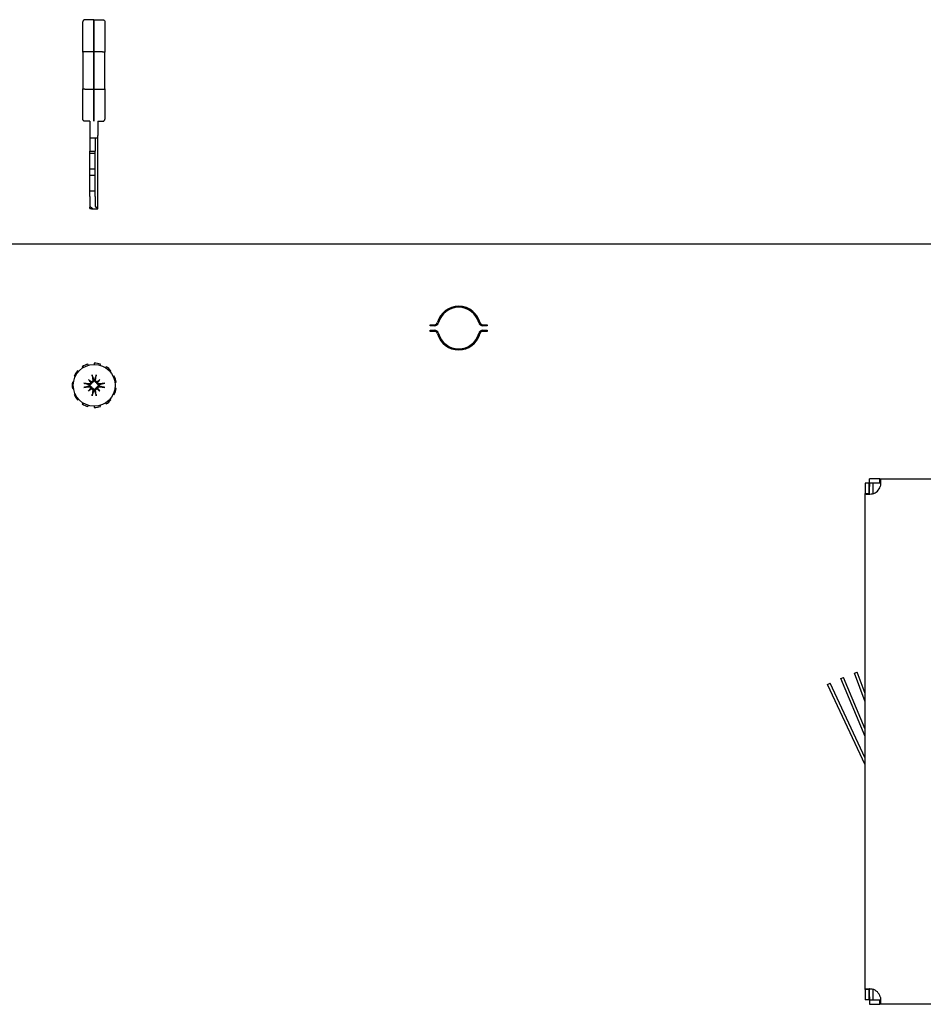
# Model space of a CAD drawing. Units: inches. Extents: x 63 to 221, y -3 to 179.
# Drawn here: x 138 to 146, y 171 to 179 of the extents above; entities that cross this region are included whole.
import ezdxf

# ---------------------------------------------------------------- set-up
doc = ezdxf.new("R2010")
doc.units = ezdxf.units.IN
doc.header["$LTSCALE"] = 8
doc.header["$MEASUREMENT"] = 0

msp = doc.modelspace()

# ---------------------------------------------------------------- linework, layer by layer
for p, q in [((138.7459, 179.0373), (138.7459, 179.3077)), ((138.8443, 179.3274), (138.7656, 179.3274)), ((138.8443, 179.0408), (138.8443, 179.3274)), ((138.8443, 179.3274), (138.923, 179.3274)), ((138.8443, 179.3274), (138.8443, 179.0408)), ((138.9427, 179.3077), (138.9427, 179.0373)), ((138.7459, 179.0373), (138.7459, 178.712)), ((138.8443, 179.0408), (138.7656, 179.0408)), ((138.8443, 179.0408), (138.8443, 178.7085)), ((138.923, 179.0408), (138.8443, 179.0408)), ((138.8443, 178.7085), (138.8443, 179.0408)), ((138.9427, 178.712), (138.9427, 179.0373)), ((138.7459, 178.4416), (138.7459, 178.712)), ((138.7656, 178.7085), (138.8443, 178.7085)), ((138.8443, 178.4228), (138.8443, 178.7085)), ((138.8443, 178.7085), (138.923, 178.7085)), ((138.8443, 178.7085), (138.8443, 178.4228)), ((138.9427, 178.712), (138.9427, 178.4416)), ((138.8089, 178.4219), (138.7656, 178.4219)), ((138.8089, 178.4228), (138.8089, 178.2951)), ((138.8797, 178.4228), (138.8797, 178.2951)), ((138.8797, 178.4219), (138.923, 178.4219)), ((138.8089, 178.2951), (138.8089, 178.2723)), ((138.8797, 178.2723), (138.8797, 178.2951)), ((138.8089, 178.2723), (138.8089, 178.1562)), ((138.8797, 178.2723), (138.8089, 178.2723)), ((138.8557, 178.2723), (138.8557, 178.1562)), ((138.8797, 177.6504), (138.8797, 178.2723)), ((138.8089, 178.1345), (138.8089, 178.1562)), ((138.8089, 178.1562), (138.8557, 178.1562)), ((138.8089, 177.9967), (138.8089, 178.1345)), ((138.8557, 178.1345), (138.8089, 178.1345)), ((138.8557, 178.1345), (138.8557, 178.1562)), ((138.8557, 177.9967), (138.8557, 178.1345)), ((138.8089, 177.9377), (138.8089, 177.9967)), ((138.8557, 177.9967), (138.8089, 177.9967)), ((138.8089, 177.7999), (138.8089, 177.9377)), ((138.8557, 177.9377), (138.8089, 177.9377)), ((138.8557, 177.9377), (138.8557, 177.9967)), ((138.8557, 177.7999), (138.8557, 177.9377)), ((138.8089, 177.7531), (138.8089, 177.7999)), ((138.8557, 177.7999), (138.8089, 177.7999)), ((138.8089, 177.7531), (138.8089, 177.7307)), ((138.8557, 177.7531), (138.8557, 177.7999)), ((138.8557, 177.7531), (138.8557, 177.7307)), ((138.8089, 177.7307), (138.8089, 177.6574)), ((138.8557, 177.7307), (138.8557, 177.6745)), ((138.8089, 177.6441), (138.8089, 177.6574)), ((138.8298, 177.6424), (138.8797, 177.6424)), ((138.8797, 177.6424), (138.8797, 177.6504)), ((118.2853, 177.3295), (159.4103, 177.3295)), ((141.842, 176.5995), (141.842, 176.6095)), ((141.842, 176.6095), (141.8778, 176.6095)), ((141.8778, 176.5995), (141.842, 176.5995)), ((141.842, 176.5495), (141.842, 176.5595)), ((141.842, 176.5595), (141.8778, 176.5595)), ((141.8778, 176.5495), (141.842, 176.5495)), ((142.3115, 176.6095), (142.3474, 176.6095)), ((142.3474, 176.5995), (142.3115, 176.5995)), ((142.3115, 176.5595), (142.3474, 176.5595)), ((142.3474, 176.5495), (142.3115, 176.5495)), ((142.3474, 176.6095), (142.3474, 176.5995)), ((142.3474, 176.5595), (142.3474, 176.5495)), ((138.8478, 176.2663), (138.8478, 176.256)), ((138.7069, 176.1916), (138.699, 176.1984)), ((138.7414, 176.2351), (138.747, 176.2264)), ((138.7953, 176.2484), (138.7923, 176.2583)), ((138.9003, 176.2484), (138.9033, 176.2583)), ((138.9542, 176.2351), (138.9486, 176.2264)), ((138.9887, 176.1916), (138.9966, 176.1984)), ((138.6632, 176.096), (138.653, 176.0975)), ((138.6687, 176.1512), (138.6782, 176.1469)), ((138.7966, 176.1207), (138.8181, 176.0992)), ((138.899, 176.1207), (138.8775, 176.0992)), ((139.0269, 176.1512), (139.0174, 176.1469)), ((139.0324, 176.096), (139.0426, 176.0975)), ((138.653, 176.0415), (138.6632, 176.0429)), ((138.7966, 176.0183), (138.8181, 176.0397)), ((138.899, 176.0183), (138.8775, 176.0397)), ((139.0426, 176.0415), (139.0324, 176.0429)), ((138.6782, 175.992), (138.6687, 175.9877)), ((138.699, 175.9406), (138.7069, 175.9473)), ((138.747, 175.9126), (138.7414, 175.9039)), ((138.9486, 175.9126), (138.9542, 175.9039)), ((138.9966, 175.9406), (138.9887, 175.9473)), ((139.0174, 175.992), (139.0269, 175.9877)), ((138.7923, 175.8806), (138.7953, 175.8905)), ((138.8478, 175.883), (138.8478, 175.8726)), ((138.9033, 175.8806), (138.9003, 175.8905)), ((145.7543, 175.2003), (145.7543, 175.2363)), ((145.8459, 175.2363), (145.7543, 175.2363)), ((145.8459, 175.2124), (145.8459, 175.2363)), ((145.8459, 175.2363), (159.5353, 175.2363)), ((145.8459, 175.2003), (145.8459, 175.2124)), ((145.7511, 175.1971), (145.7151, 175.1971)), ((145.7151, 175.1971), (145.7151, 175.1055)), ((145.7511, 175.1055), (145.7511, 175.1971)), ((145.7543, 175.2003), (145.7853, 175.2003)), ((145.7543, 175.2003), (145.7543, 175.169)), ((145.7543, 175.0992), (145.7543, 175.169)), ((145.7853, 175.2003), (145.854, 175.2003)), ((145.7853, 175.2003), (145.7853, 175.102)), ((145.7151, 175.1055), (145.739, 175.1055)), ((145.7151, 170.6847), (145.7151, 175.1055)), ((145.739, 175.1055), (145.7511, 175.1055)), ((145.5007, 173.4568), (145.5238, 173.4664)), ((145.7151, 172.9391), (145.5007, 173.4568)), ((145.7151, 173.0045), (145.5238, 173.4664)), ((145.6225, 173.5047), (145.646, 173.5133)), ((145.7151, 173.2502), (145.6225, 173.5047)), ((145.7151, 173.3233), (145.646, 173.5133)), ((145.3811, 173.4036), (145.4038, 173.4141)), ((145.7151, 172.6873), (145.3811, 173.4036)), ((145.7151, 172.7465), (145.4038, 173.4141)), ((145.739, 170.6847), (145.7151, 170.6847)), ((145.7151, 170.6847), (145.7151, 170.5931)), ((145.7511, 170.6847), (145.739, 170.6847)), ((145.7511, 170.5931), (145.7511, 170.6847)), ((145.7543, 170.6212), (145.7543, 170.691)), ((145.7853, 170.6882), (145.7853, 170.5899)), ((145.7511, 170.5931), (145.7151, 170.5931)), ((145.7543, 170.6212), (145.7543, 170.5899)), ((145.7853, 170.5899), (145.7543, 170.5899)), ((145.7543, 170.5899), (145.7543, 170.5539)), ((145.854, 170.5899), (145.7853, 170.5899)), ((145.8459, 170.5778), (145.8459, 170.5899)), ((145.8459, 170.5539), (145.8459, 170.5778)), ((145.7543, 170.5539), (145.8459, 170.5539)), ((159.5353, 170.5539), (145.8459, 170.5539))]:
    msp.add_line(p, q)
msp.add_circle((138.8478, 176.0695), 0.1865)
for centre, radius, start, end in [((142.0947, 176.5795), 0.195, 15.46601, 164.53399), ((142.0947, 176.5795), 0.185, 15.46601, 164.53399), ((142.0943, 176.5795), 0.195, 8.31831, 89.94491), ((141.8778, 176.6395), 0.03, 270, 344.53399), ((141.8778, 176.6395), 0.04, 270, 344.53399), ((142.0943, 176.5795), 0.195, 165.77944, 171.8671), ((142.3115, 176.6395), 0.04, 195.46601, 270), ((142.3115, 176.6395), 0.03, 195.46601, 270), ((141.8778, 176.5195), 0.04, 15.46601, 90), ((141.8778, 176.5195), 0.03, 15.46601, 90), ((142.0943, 176.5795), 0.195, 188.1329, 194.22056), ((142.0947, 176.5795), 0.195, 195.46601, 344.53399), ((142.0947, 176.5795), 0.185, 195.46601, 344.53399), ((142.0943, 176.5795), 0.195, 270.05509, 351.68169), ((142.3115, 176.5195), 0.04, 90, 164.53399), ((142.3115, 176.5195), 0.03, 90, 164.53399), ((138.8478, 176.0695), 0.1969, 73.63636, 90), ((138.8478, 176.0695), 0.1969, 139.09091, 155.45455), ((138.8478, 176.0695), 0.1969, 106.36364, 122.72727), ((138.8478, 176.0695), 0.1969, 40.90909, 57.27273), ((138.8478, 176.0695), 0.1969, 171.81818, 188.18182), ((138.8478, 176.0695), 0.0472, 84.34093, 95.65907), ((138.8478, 176.0695), 0.1969, 8.18182, 24.54545), ((138.8478, 176.0695), 0.0472, 174.34093, 185.65907), ((138.8478, 176.0695), 0.0472, 264.34093, 275.65907), ((138.8478, 176.0695), 0.0472, 354.34093, 5.65907), ((138.8478, 176.0695), 0.1969, 335.45455, 351.81818), ((138.8478, 176.0695), 0.1969, 204.54545, 220.90909), ((138.8478, 176.0695), 0.1969, 302.72727, 319.09091), ((138.8478, 176.0695), 0.1969, 237.27273, 253.63636), ((138.8478, 176.0695), 0.1969, 270, 286.36364), ((145.7543, 175.1971), 0.1, 286.30419, 343.69581), ((145.7543, 170.5931), 0.1, 16.30419, 73.69581)]:
    msp.add_arc(centre, radius, start, end)
for centre, major_axis, ratio, start_param, end_param in [((138.8797, 177.6745), (0, -0.0258), 0.930697, 4.712389, 5.432288), ((138.8456, 176.0548), (-0.2393, 0.0359), 0.087156, 4.911395, 5.117046), ((138.8736, 176.0914), (-0.1554, 0.1829), 0.173648, 1.265387, 1.404598), ((138.8259, 176.0436), (0.1829, -0.1554), 0.173648, 1.736995, 1.876206), ((138.8076, 176.0992), (-0.00851, -0.00724), 0.868224, 1.956181, 2.370062), ((138.8181, 176.1097), (-0.00724, -0.00851), 0.868224, 0.771531, 1.185412), ((138.8625, 176.0717), (0.0359, -0.2393), 0.087156, 4.307732, 4.513383), ((138.8331, 176.0717), (0.0359, 0.2393), 0.087156, 4.911395, 5.117046), ((138.8697, 176.0436), (0.1829, 0.1554), 0.173648, 1.265387, 1.404598), ((138.8775, 176.1097), (-0.00724, 0.00851), 0.868224, 1.956181, 2.370062), ((138.888, 176.0992), (-0.00851, 0.00724), 0.868224, 0.771531, 1.185412), ((138.822, 176.0914), (-0.1554, -0.1829), 0.173648, 1.736995, 1.876206), ((138.85, 176.0548), (-0.2393, -0.0359), 0.087156, 4.307732, 4.513383), ((138.8456, 176.0841), (0.2393, 0.0359), 0.087156, 4.307732, 4.513383), ((138.8736, 176.0475), (0.1554, 0.1829), 0.173648, 1.736995, 1.876206), ((138.8259, 176.0953), (-0.1829, -0.1554), 0.173648, 1.265387, 1.404598), ((138.8076, 176.0398), (0.00851, -0.00724), 0.868224, 0.771531, 1.185412), ((138.8181, 176.0292), (0.00724, -0.00851), 0.868224, 1.956181, 2.370062), ((138.8625, 176.0673), (-0.0359, -0.2393), 0.087156, 4.911395, 5.117046), ((138.8331, 176.0673), (-0.0359, 0.2393), 0.087156, 4.307732, 4.513383), ((138.8775, 176.0292), (0.00724, 0.00851), 0.868224, 0.771531, 1.185412), ((138.8697, 176.0953), (-0.1829, 0.1554), 0.173648, 1.736995, 1.876206), ((138.888, 176.0398), (0.00851, 0.00724), 0.868224, 1.956181, 2.370062), ((138.822, 176.0475), (0.1554, -0.1829), 0.173648, 1.265387, 1.404598), ((138.85, 176.0841), (0.2393, -0.0359), 0.087156, 4.911395, 5.117046)]:
    msp.add_ellipse(centre, major_axis=major_axis, ratio=ratio, start_param=start_param, end_param=end_param)
for points, knots in [([(138.7656, 179.3274), (138.7635, 179.3274), (138.7614, 179.3271), (138.7594, 179.3264), (138.7575, 179.3258), (138.7556, 179.3248), (138.7539, 179.3236), (138.7523, 179.3224), (138.7508, 179.3209), (138.7496, 179.3192), (138.7484, 179.3176), (138.7474, 179.3157), (138.7468, 179.3138), (138.7462, 179.3118), (138.7459, 179.3098), (138.7459, 179.3077)], [0, 0, 0, 0, 0.2, 0.2, 0.2, 0.4, 0.4, 0.4, 0.6, 0.6, 0.6, 0.8, 0.8, 0.8, 1, 1, 1, 1]), ([(138.923, 179.3274), (138.9256, 179.3274), (138.9281, 179.3269), (138.9328, 179.325), (138.9349, 179.3236), (138.9386, 179.3201), (138.94, 179.318), (138.9416, 179.3144), (138.942, 179.3131), (138.9426, 179.3105), (138.9427, 179.3092), (138.9427, 179.3078), (138.9427, 179.3078), (138.9427, 179.3077)], [-0.07907377, -0.07907377, -0.07907377, -0.07907377, -0.05981286, -0.05981286, -0.0403971, -0.0403971, -0.02066723, -0.02066723, -0.01034076, -0.01034076, 0, 0, 0.00032342, 0.00032342, 0.00032342, 0.00032342]), ([(138.7656, 179.0408), (138.7635, 179.0408), (138.7614, 179.0408), (138.7594, 179.0407), (138.7575, 179.0405), (138.7556, 179.0404), (138.7539, 179.0401), (138.7523, 179.0399), (138.7508, 179.0397), (138.7496, 179.0394), (138.7484, 179.0391), (138.7474, 179.0387), (138.7468, 179.0384), (138.7462, 179.038), (138.7459, 179.0377), (138.7459, 179.0373)], [0, 0, 0, 0, 0.2, 0.2, 0.2, 0.4, 0.4, 0.4, 0.6, 0.6, 0.6, 0.8, 0.8, 0.8, 1, 1, 1, 1]), ([(138.923, 179.0408), (138.9251, 179.0408), (138.9272, 179.0408), (138.9292, 179.0407), (138.9311, 179.0405), (138.933, 179.0404), (138.9347, 179.0401), (138.9363, 179.0399), (138.9378, 179.0397), (138.939, 179.0394), (138.9402, 179.0391), (138.9412, 179.0387), (138.9418, 179.0384), (138.9424, 179.038), (138.9427, 179.0377), (138.9427, 179.0373)], [0, 0, 0, 0, 0.2, 0.2, 0.2, 0.4, 0.4, 0.4, 0.6, 0.6, 0.6, 0.8, 0.8, 0.8, 0.9999977, 0.9999977, 0.9999977, 0.9999977]), ([(138.7656, 178.7085), (138.7635, 178.7085), (138.7614, 178.7086), (138.7594, 178.7087), (138.7575, 178.7088), (138.7556, 178.709), (138.7539, 178.7092), (138.7523, 178.7094), (138.7508, 178.7097), (138.7496, 178.71), (138.7484, 178.7103), (138.7474, 178.7106), (138.7468, 178.7109), (138.7462, 178.7113), (138.7459, 178.7117), (138.7459, 178.712)], [0, 0, 0, 0, 0.2, 0.2, 0.2, 0.4, 0.4, 0.4, 0.6, 0.6, 0.6, 0.8, 0.8, 0.8, 1, 1, 1, 1]), ([(138.923, 178.7085), (138.9251, 178.7085), (138.9272, 178.7086), (138.9292, 178.7087), (138.9311, 178.7088), (138.933, 178.709), (138.9347, 178.7092), (138.9363, 178.7094), (138.9378, 178.7097), (138.939, 178.71), (138.9402, 178.7103), (138.9412, 178.7106), (138.9418, 178.7109), (138.9424, 178.7113), (138.9427, 178.7117), (138.9427, 178.712)], [0, 0, 0, 0, 0.2, 0.2, 0.2, 0.4, 0.4, 0.4, 0.6, 0.6, 0.6, 0.8, 0.8, 0.8, 0.9999976, 0.9999976, 0.9999976, 0.9999976]), ([(138.7656, 178.4219), (138.7635, 178.4219), (138.7614, 178.4222), (138.7594, 178.4229), (138.7575, 178.4235), (138.7556, 178.4245), (138.7539, 178.4257), (138.7523, 178.4269), (138.7508, 178.4284), (138.7496, 178.4301), (138.7484, 178.4318), (138.7474, 178.4336), (138.7468, 178.4356), (138.7462, 178.4375), (138.7459, 178.4396), (138.7459, 178.4416)], [0, 0, 0, 0, 0.2, 0.2, 0.2, 0.4, 0.4, 0.4, 0.6, 0.6, 0.6, 0.8, 0.8, 0.8, 1, 1, 1, 1]), ([(138.923, 178.4219), (138.9251, 178.4219), (138.9272, 178.4222), (138.9292, 178.4229), (138.9311, 178.4235), (138.933, 178.4245), (138.9347, 178.4257), (138.9363, 178.4269), (138.9378, 178.4284), (138.939, 178.4301), (138.9402, 178.4318), (138.9412, 178.4336), (138.9418, 178.4356), (138.9424, 178.4375), (138.9427, 178.4396), (138.9427, 178.4416)], [0, 0, 0, 0, 0.2, 0.2, 0.2, 0.4, 0.4, 0.4, 0.6, 0.6, 0.6, 0.8, 0.8, 0.8, 0.9999856, 0.9999856, 0.9999856, 0.9999856]), ([(138.8089, 177.6441), (138.8119, 177.6441), (138.8151, 177.6439), (138.8209, 177.6434), (138.8236, 177.643), (138.8278, 177.6425), (138.8296, 177.6423), (138.8319, 177.6425), (138.8325, 177.643), (138.8325, 177.6444), (138.8318, 177.6456), (138.8292, 177.6484), (138.8274, 177.6501), (138.8233, 177.653), (138.8207, 177.6545), (138.8151, 177.6567), (138.812, 177.6574), (138.8089, 177.6574)], [0.188601, 0.188601, 0.188601, 0.188601, 0.2114817, 0.2114817, 0.2343623, 0.2343623, 0.2569898, 0.2569898, 0.2796173, 0.2796173, 0.3047898, 0.3047898, 0.3299624, 0.3299624, 0.3535822, 0.3535822, 0.3772021, 0.3772021, 0.3772021, 0.3772021]), ([(138.8797, 177.6504), (138.8772, 177.6504), (138.8745, 177.6507), (138.8695, 177.652), (138.8672, 177.6529), (138.864, 177.655), (138.8627, 177.6561), (138.8617, 177.6574)], [0.14182711, 0.14182711, 0.14182711, 0.14182711, 0.16129203, 0.16129203, 0.18075694, 0.18075694, 0.19530545, 0.19530545, 0.19530545, 0.19530545]), ([(138.7543, 176.0881), (138.7543, 176.0881), (138.7543, 176.0881), (138.7553, 176.088), (138.7565, 176.0879), (138.7585, 176.0876), (138.7596, 176.0874), (138.7615, 176.087), (138.7625, 176.0868), (138.7637, 176.0865), (138.7643, 176.0863), (138.7647, 176.0862)], [0.02298942, 0.02298942, 0.02298942, 0.02298942, 0.02324214, 0.02324214, 0.03095957, 0.03095957, 0.03867218, 0.03867218, 0.04637725, 0.04637725, 0.05269221, 0.05269221, 0.05269221, 0.05269221]), ([(138.8254, 176.0919), (138.8253, 176.0911), (138.8251, 176.0904), (138.8244, 176.0877), (138.8237, 176.0858), (138.8217, 176.0826), (138.8205, 176.081), (138.8176, 176.0783), (138.816, 176.0772), (138.8126, 176.0754), (138.8106, 176.0746), (138.8064, 176.0738), (138.8042, 176.0737), (138.8022, 176.0739), (138.8018, 176.074), (138.8013, 176.074), (138.8008, 176.0741)], [-0.08290589, -0.08290589, -0.08290589, -0.08290589, -0.07722729, -0.07722729, -0.06280808, -0.06280808, -0.04838887, -0.04838887, -0.03396966, -0.03396966, -0.01698483, -0.01698483, 0, 0, 0, 0.00399878, 0.00399878, 0.00399878, 0.00399878]), ([(138.8166, 176.0951), (138.8165, 176.0936), (138.8162, 176.092), (138.8149, 176.0889), (138.8139, 176.0874), (138.8115, 176.085), (138.81, 176.084), (138.8068, 176.0826), (138.805, 176.0823), (138.8027, 176.0822), (138.802, 176.0823), (138.8014, 176.0824)], [0.02723419, 0.02723419, 0.02723419, 0.02723419, 0.03861353, 0.03861353, 0.05123114, 0.05123114, 0.06397485, 0.06397485, 0.07671856, 0.07671856, 0.08189881, 0.08189881, 0.08189881, 0.08189881]), ([(138.8181, 176.0992), (138.8187, 176.0986), (138.8193, 176.098), (138.822, 176.0953), (138.8237, 176.0936), (138.8254, 176.0919)], [-3.3815054, -3.3815054, -3.3815054, -3.3815054, -3.3429997, -3.3429997, -3.1753107, -3.1753107, -3.1753107, -3.1753107]), ([(138.8349, 176.1159), (138.8351, 176.1143), (138.835, 176.1125), (138.8341, 176.109), (138.8333, 176.1074), (138.8313, 176.1047), (138.83, 176.1035), (138.827, 176.1017), (138.8253, 176.1011), (138.8232, 176.1008), (138.8227, 176.1007), (138.8222, 176.1007)], [0, 0, 0, 0, 0.0129304, 0.0129304, 0.02586079, 0.02586079, 0.03848371, 0.03848371, 0.05110663, 0.05110663, 0.05470553, 0.05470553, 0.05470553, 0.05470553]), ([(138.8431, 176.1164), (138.8432, 176.116), (138.8433, 176.1155), (138.8435, 176.1131), (138.8434, 176.1109), (138.8426, 176.1067), (138.8419, 176.1046), (138.8401, 176.1013), (138.839, 176.0997), (138.8363, 176.0968), (138.8347, 176.0955), (138.8314, 176.0936), (138.8295, 176.0928), (138.8269, 176.0921), (138.8261, 176.092), (138.8254, 176.0919)], [0.22104651, 0.22104651, 0.22104651, 0.22104651, 0.22504529, 0.22504529, 0.24203012, 0.24203012, 0.25901495, 0.25901495, 0.27343416, 0.27343416, 0.28785337, 0.28785337, 0.30227258, 0.30227258, 0.30795118, 0.30795118, 0.30795118, 0.30795118]), ([(138.831, 176.1526), (138.8309, 176.153), (138.8308, 176.1535), (138.8305, 176.1548), (138.8303, 176.1558), (138.8299, 176.1576), (138.8297, 176.1588), (138.8294, 176.1608), (138.8293, 176.162), (138.8292, 176.1629), (138.8291, 176.163), (138.8291, 176.163)], [0.07098193, 0.07098193, 0.07098193, 0.07098193, 0.07729689, 0.07729689, 0.08500196, 0.08500196, 0.09271457, 0.09271457, 0.100432, 0.100432, 0.10068472, 0.10068472, 0.10068472, 0.10068472]), ([(138.8702, 176.0919), (138.8695, 176.092), (138.8687, 176.0921), (138.8661, 176.0928), (138.8642, 176.0936), (138.8609, 176.0955), (138.8593, 176.0968), (138.8566, 176.0997), (138.8555, 176.1013), (138.8537, 176.1046), (138.853, 176.1067), (138.8522, 176.1109), (138.8521, 176.1131), (138.8523, 176.115), (138.8523, 176.1155), (138.8524, 176.116), (138.8525, 176.1164)], [-0.08290589, -0.08290589, -0.08290589, -0.08290589, -0.07722729, -0.07722729, -0.06280808, -0.06280808, -0.04838887, -0.04838887, -0.03396966, -0.03396966, -0.01698483, -0.01698483, 0, 0, 0, 0.00399878, 0.00399878, 0.00399878, 0.00399878]), ([(138.8734, 176.1007), (138.8719, 176.1008), (138.8703, 176.1011), (138.8672, 176.1024), (138.8657, 176.1034), (138.8634, 176.1057), (138.8623, 176.1072), (138.861, 176.1105), (138.8606, 176.1122), (138.8606, 176.1145), (138.8606, 176.1152), (138.8607, 176.1159)], [0.02723419, 0.02723419, 0.02723419, 0.02723419, 0.03861353, 0.03861353, 0.05123114, 0.05123114, 0.06397485, 0.06397485, 0.07671856, 0.07671856, 0.08189881, 0.08189881, 0.08189881, 0.08189881]), ([(138.8665, 176.163), (138.8665, 176.163), (138.8665, 176.1629), (138.8663, 176.162), (138.8662, 176.1608), (138.8659, 176.1588), (138.8657, 176.1576), (138.8653, 176.1558), (138.8651, 176.1548), (138.8648, 176.1535), (138.8647, 176.153), (138.8646, 176.1526)], [0.02298942, 0.02298942, 0.02298942, 0.02298942, 0.02324214, 0.02324214, 0.03095957, 0.03095957, 0.03867218, 0.03867218, 0.04637725, 0.04637725, 0.05269221, 0.05269221, 0.05269221, 0.05269221]), ([(138.8775, 176.0992), (138.8769, 176.0986), (138.8763, 176.098), (138.8736, 176.0953), (138.8719, 176.0936), (138.8702, 176.0919)], [-3.3815054, -3.3815054, -3.3815054, -3.3815054, -3.3429997, -3.3429997, -3.1753107, -3.1753107, -3.1753107, -3.1753107]), ([(138.8948, 176.0741), (138.8943, 176.074), (138.8938, 176.074), (138.8914, 176.0737), (138.8893, 176.0738), (138.885, 176.0746), (138.883, 176.0754), (138.8796, 176.0772), (138.878, 176.0783), (138.8751, 176.081), (138.8739, 176.0826), (138.8719, 176.0858), (138.8712, 176.0877), (138.8705, 176.0904), (138.8703, 176.0911), (138.8702, 176.0919)], [0.22104651, 0.22104651, 0.22104651, 0.22104651, 0.22504529, 0.22504529, 0.24203012, 0.24203012, 0.25901495, 0.25901495, 0.27343416, 0.27343416, 0.28785337, 0.28785337, 0.30227258, 0.30227258, 0.30795118, 0.30795118, 0.30795118, 0.30795118]), ([(138.8942, 176.0824), (138.8926, 176.0821), (138.8908, 176.0822), (138.8874, 176.0831), (138.8857, 176.0839), (138.8831, 176.0859), (138.8818, 176.0873), (138.88, 176.0903), (138.8794, 176.092), (138.8791, 176.0941), (138.879, 176.0946), (138.879, 176.0951)], [0, 0, 0, 0, 0.0128752, 0.0128752, 0.0257504, 0.0257504, 0.03842851, 0.03842851, 0.05110661, 0.05110661, 0.05470552, 0.05470552, 0.05470552, 0.05470552]), ([(138.9309, 176.0862), (138.9313, 176.0863), (138.9319, 176.0865), (138.9331, 176.0868), (138.9341, 176.087), (138.936, 176.0874), (138.9371, 176.0876), (138.9391, 176.0879), (138.9403, 176.088), (138.9413, 176.0881), (138.9413, 176.0881), (138.9413, 176.0881)], [0.07098193, 0.07098193, 0.07098193, 0.07098193, 0.07729689, 0.07729689, 0.08500196, 0.08500196, 0.09271457, 0.09271457, 0.100432, 0.100432, 0.10068472, 0.10068472, 0.10068472, 0.10068472]), ([(138.7647, 176.0527), (138.7643, 176.0526), (138.7637, 176.0524), (138.7625, 176.0521), (138.7615, 176.0519), (138.7596, 176.0516), (138.7585, 176.0514), (138.7565, 176.0511), (138.7553, 176.0509), (138.7543, 176.0508), (138.7543, 176.0508), (138.7543, 176.0508)], [0.07098193, 0.07098193, 0.07098193, 0.07098193, 0.07729689, 0.07729689, 0.08500196, 0.08500196, 0.09271457, 0.09271457, 0.100432, 0.100432, 0.10068472, 0.10068472, 0.10068472, 0.10068472]), ([(138.8008, 176.0648), (138.8013, 176.0649), (138.8018, 176.065), (138.8042, 176.0652), (138.8064, 176.0651), (138.8106, 176.0643), (138.8126, 176.0636), (138.816, 176.0618), (138.8176, 176.0607), (138.8205, 176.058), (138.8217, 176.0564), (138.8237, 176.0531), (138.8244, 176.0512), (138.8251, 176.0486), (138.8253, 176.0478), (138.8254, 176.047)], [0.22104651, 0.22104651, 0.22104651, 0.22104651, 0.22504529, 0.22504529, 0.24203012, 0.24203012, 0.25901495, 0.25901495, 0.27343416, 0.27343416, 0.28785337, 0.28785337, 0.30227258, 0.30227258, 0.30795118, 0.30795118, 0.30795118, 0.30795118]), ([(138.8014, 176.0566), (138.803, 176.0568), (138.8048, 176.0567), (138.8083, 176.0558), (138.8099, 176.055), (138.8126, 176.053), (138.8138, 176.0517), (138.8156, 176.0486), (138.8162, 176.0469), (138.8165, 176.0448), (138.8166, 176.0444), (138.8166, 176.0439)], [0, 0, 0, 0, 0.0129304, 0.0129304, 0.02586079, 0.02586079, 0.03848371, 0.03848371, 0.05110663, 0.05110663, 0.05470553, 0.05470553, 0.05470553, 0.05470553]), ([(138.8181, 176.0397), (138.8187, 176.0404), (138.8193, 176.041), (138.822, 176.0436), (138.8237, 176.0454), (138.8254, 176.047)], [-3.3815054, -3.3815054, -3.3815054, -3.3815054, -3.3429997, -3.3429997, -3.1753107, -3.1753107, -3.1753107, -3.1753107]), ([(138.8222, 176.0383), (138.8237, 176.0382), (138.8253, 176.0378), (138.8284, 176.0366), (138.8299, 176.0355), (138.8322, 176.0332), (138.8333, 176.0317), (138.8346, 176.0285), (138.835, 176.0267), (138.835, 176.0244), (138.835, 176.0237), (138.8349, 176.023)], [0.02723419, 0.02723419, 0.02723419, 0.02723419, 0.03861353, 0.03861353, 0.05123114, 0.05123114, 0.06397485, 0.06397485, 0.07671856, 0.07671856, 0.08189881, 0.08189881, 0.08189881, 0.08189881]), ([(138.8254, 176.047), (138.8261, 176.0469), (138.8269, 176.0468), (138.8295, 176.0461), (138.8314, 176.0453), (138.8347, 176.0434), (138.8363, 176.0422), (138.839, 176.0393), (138.8401, 176.0377), (138.8419, 176.0343), (138.8426, 176.0322), (138.8434, 176.028), (138.8435, 176.0259), (138.8433, 176.0239), (138.8433, 176.0234), (138.8432, 176.023), (138.8431, 176.0225)], [-0.08290589, -0.08290589, -0.08290589, -0.08290589, -0.07722729, -0.07722729, -0.06280808, -0.06280808, -0.04838887, -0.04838887, -0.03396966, -0.03396966, -0.01698483, -0.01698483, 0, 0, 0, 0.00399878, 0.00399878, 0.00399878, 0.00399878]), ([(138.8525, 176.0225), (138.8524, 176.023), (138.8523, 176.0234), (138.8521, 176.0259), (138.8522, 176.028), (138.853, 176.0322), (138.8537, 176.0343), (138.8555, 176.0377), (138.8566, 176.0393), (138.8593, 176.0422), (138.8609, 176.0434), (138.8642, 176.0453), (138.8661, 176.0461), (138.8687, 176.0468), (138.8695, 176.0469), (138.8702, 176.047)], [0.22104651, 0.22104651, 0.22104651, 0.22104651, 0.22504529, 0.22504529, 0.24203012, 0.24203012, 0.25901495, 0.25901495, 0.27343416, 0.27343416, 0.28785337, 0.28785337, 0.30227258, 0.30227258, 0.30795118, 0.30795118, 0.30795118, 0.30795118]), ([(138.8607, 176.023), (138.8605, 176.0247), (138.8606, 176.0265), (138.8615, 176.0299), (138.8623, 176.0316), (138.8643, 176.0342), (138.8656, 176.0355), (138.8686, 176.0373), (138.8703, 176.0379), (138.8724, 176.0382), (138.8729, 176.0382), (138.8734, 176.0383)], [0, 0, 0, 0, 0.0129304, 0.0129304, 0.02586079, 0.02586079, 0.03848371, 0.03848371, 0.05110663, 0.05110663, 0.05470553, 0.05470553, 0.05470553, 0.05470553]), ([(138.8702, 176.047), (138.8703, 176.0478), (138.8705, 176.0486), (138.8712, 176.0512), (138.8719, 176.0531), (138.8739, 176.0564), (138.8751, 176.058), (138.878, 176.0607), (138.8796, 176.0618), (138.883, 176.0636), (138.885, 176.0643), (138.8893, 176.0651), (138.8914, 176.0652), (138.8934, 176.065), (138.8938, 176.065), (138.8943, 176.0649), (138.8948, 176.0648)], [-0.08290589, -0.08290589, -0.08290589, -0.08290589, -0.07722729, -0.07722729, -0.06280808, -0.06280808, -0.04838887, -0.04838887, -0.03396966, -0.03396966, -0.01698483, -0.01698483, 0, 0, 0, 0.00399878, 0.00399878, 0.00399878, 0.00399878]), ([(138.8775, 176.0397), (138.8769, 176.0404), (138.8763, 176.041), (138.8736, 176.0436), (138.8719, 176.0454), (138.8702, 176.047)], [-3.3815054, -3.3815054, -3.3815054, -3.3815054, -3.3429997, -3.3429997, -3.1753107, -3.1753107, -3.1753107, -3.1753107]), ([(138.879, 176.0439), (138.8791, 176.0454), (138.8794, 176.0469), (138.8807, 176.05), (138.8817, 176.0515), (138.8841, 176.0539), (138.8856, 176.0549), (138.8888, 176.0563), (138.8906, 176.0567), (138.8929, 176.0567), (138.8936, 176.0567), (138.8942, 176.0566)], [0.0272321, 0.0272321, 0.0272321, 0.0272321, 0.03854616, 0.03854616, 0.05123111, 0.05123111, 0.06397482, 0.06397482, 0.07671853, 0.07671853, 0.08189878, 0.08189878, 0.08189878, 0.08189878]), ([(138.9413, 176.0508), (138.9413, 176.0508), (138.9413, 176.0508), (138.9403, 176.0509), (138.9391, 176.0511), (138.9371, 176.0514), (138.936, 176.0516), (138.9341, 176.0519), (138.9331, 176.0521), (138.9319, 176.0524), (138.9313, 176.0526), (138.9309, 176.0527)], [0.02298942, 0.02298942, 0.02298942, 0.02298942, 0.02324214, 0.02324214, 0.03095957, 0.03095957, 0.03867218, 0.03867218, 0.04637725, 0.04637725, 0.05269221, 0.05269221, 0.05269221, 0.05269221]), ([(138.8291, 175.9759), (138.8291, 175.976), (138.8292, 175.976), (138.8293, 175.977), (138.8294, 175.9781), (138.8297, 175.9801), (138.8299, 175.9813), (138.8303, 175.9831), (138.8305, 175.9841), (138.8308, 175.9854), (138.8309, 175.986), (138.831, 175.9863)], [0.02298942, 0.02298942, 0.02298942, 0.02298942, 0.02324214, 0.02324214, 0.03095957, 0.03095957, 0.03867218, 0.03867218, 0.04637725, 0.04637725, 0.05269221, 0.05269221, 0.05269221, 0.05269221]), ([(138.8646, 175.9863), (138.8647, 175.986), (138.8648, 175.9854), (138.8651, 175.9841), (138.8653, 175.9831), (138.8657, 175.9813), (138.8659, 175.9801), (138.8662, 175.9781), (138.8663, 175.977), (138.8665, 175.976), (138.8665, 175.976), (138.8665, 175.9759)], [0.07098193, 0.07098193, 0.07098193, 0.07098193, 0.07729689, 0.07729689, 0.08500196, 0.08500196, 0.09271457, 0.09271457, 0.100432, 0.100432, 0.10068472, 0.10068472, 0.10068472, 0.10068472]), ([(145.8459, 175.2363), (145.8471, 175.2363), (145.8482, 175.2359), (145.851, 175.2334), (145.8523, 175.2302), (145.854, 175.2209), (145.8544, 175.215), (145.8542, 175.2024), (145.8539, 175.1961), (145.8525, 175.1828), (145.8516, 175.1759), (145.8503, 175.169)], [0, 0, 0, 0, 0.0340542, 0.0340542, 0.1009798, 0.1009798, 0.1662133, 0.1662133, 0.2198817, 0.2198817, 0.2735431, 0.2735431, 0.2735431, 0.2735431]), ([(145.7824, 175.1011), (145.7781, 175.1003), (145.7738, 175.0996), (145.7612, 175.098), (145.7533, 175.0974), (145.739, 175.097), (145.7328, 175.0973), (145.7237, 175.0986), (145.7205, 175.0995), (145.7173, 175.1013), (145.7165, 175.1021), (145.7154, 175.1036), (145.7151, 175.1045), (145.7151, 175.1055)], [0, 0, 0, 0, 0.0333296, 0.0333296, 0.0986496, 0.0986496, 0.1631749, 0.1631749, 0.2177962, 0.2177962, 0.2450859, 0.2450859, 0.2724261, 0.2724261, 0.2724261, 0.2724261]), ([(145.7511, 175.1055), (145.7511, 175.1044), (145.7513, 175.1033), (145.7523, 175.1007), (145.7536, 175.0994), (145.7562, 175.0982), (145.7568, 175.098), (145.7576, 175.0978)], [0, 0, 0, 0, 0.0167246, 0.0167246, 0.04729992, 0.04729992, 0.05674296, 0.05674296, 0.05674296, 0.05674296]), ([(145.7151, 170.6847), (145.7151, 170.6859), (145.7155, 170.687), (145.718, 170.6898), (145.7212, 170.6911), (145.7305, 170.6928), (145.7364, 170.6932), (145.7491, 170.6931), (145.7553, 170.6927), (145.7686, 170.6914), (145.7755, 170.6904), (145.7824, 170.6891)], [0, 0, 0, 0, 0.0340542, 0.0340542, 0.1009798, 0.1009798, 0.1662133, 0.1662133, 0.2198817, 0.2198817, 0.2735431, 0.2735431, 0.2735431, 0.2735431]), ([(145.7576, 170.6924), (145.7558, 170.692), (145.7544, 170.6912), (145.7526, 170.6896), (145.752, 170.6888), (145.7513, 170.687), (145.7511, 170.6859), (145.7511, 170.6847)], [0.0749495, 0.0749495, 0.0749495, 0.0749495, 0.09764894, 0.09764894, 0.11410564, 0.11410564, 0.13123297, 0.13123297, 0.13123297, 0.13123297]), ([(145.8503, 170.6212), (145.8511, 170.6169), (145.8518, 170.6126), (145.8534, 170.6), (145.8541, 170.5921), (145.8544, 170.5778), (145.8542, 170.5716), (145.8529, 170.5625), (145.852, 170.5593), (145.8501, 170.5561), (145.8494, 170.5553), (145.8478, 170.5542), (145.8469, 170.5539), (145.8459, 170.5539)], [0, 0, 0, 0, 0.0333296, 0.0333296, 0.0986496, 0.0986496, 0.1631749, 0.1631749, 0.2177962, 0.2177962, 0.2450859, 0.2450859, 0.2724261, 0.2724261, 0.2724261, 0.2724261])]:
    msp.add_open_spline(points, degree=3, knots=knots)
for points, weights in [([(138.8002, 176.0743), (138.7872, 176.0787), (138.7647, 176.0862)], [1.00219831115, 1.04390169566, 1.00556618949]), ([(138.831, 176.1526), (138.8386, 176.1301), (138.8429, 176.1171)], [1.00556618949, 1.04390169566, 1.00219831115]), ([(138.8527, 176.1171), (138.857, 176.1301), (138.8646, 176.1526)], [1.00219831115, 1.04390169566, 1.00556618949]), ([(138.9309, 176.0862), (138.9084, 176.0787), (138.8954, 176.0743)], [1.00556618949, 1.04390169566, 1.00219831115]), ([(138.7647, 176.0527), (138.7872, 176.0603), (138.8002, 176.0646)], [1.00556618949, 1.04390169566, 1.00219831115]), ([(138.8429, 176.0218), (138.8386, 176.0089), (138.831, 175.9863)], [1.00219831115, 1.04390169566, 1.00556618949]), ([(138.8646, 175.9863), (138.857, 176.0089), (138.8527, 176.0218)], [1.00556618949, 1.04390169566, 1.00219831115]), ([(138.8954, 176.0646), (138.9084, 176.0603), (138.9309, 176.0527)], [1.00219831115, 1.04390169566, 1.00556618949])]:
    msp.add_rational_spline(points, weights, degree=2)
for points in [[(138.8429, 176.1171), (138.843, 176.1169), (138.8431, 176.1167), (138.8431, 176.1164)], [(138.8525, 176.1164), (138.8525, 176.1167), (138.8526, 176.1169), (138.8527, 176.1171)], [(138.8008, 176.0741), (138.8006, 176.0742), (138.8004, 176.0743), (138.8002, 176.0743)], [(138.8002, 176.0646), (138.8004, 176.0647), (138.8006, 176.0647), (138.8008, 176.0648)], [(138.8431, 176.0225), (138.8431, 176.0223), (138.843, 176.0221), (138.8429, 176.0218)], [(138.8527, 176.0218), (138.8526, 176.0221), (138.8525, 176.0223), (138.8525, 176.0225)], [(138.8954, 176.0743), (138.8952, 176.0743), (138.895, 176.0742), (138.8948, 176.0741)], [(138.8948, 176.0648), (138.895, 176.0647), (138.8952, 176.0647), (138.8954, 176.0646)]]:
    msp.add_open_spline(points, degree=3)

doc.saveas('drawing.dxf')
